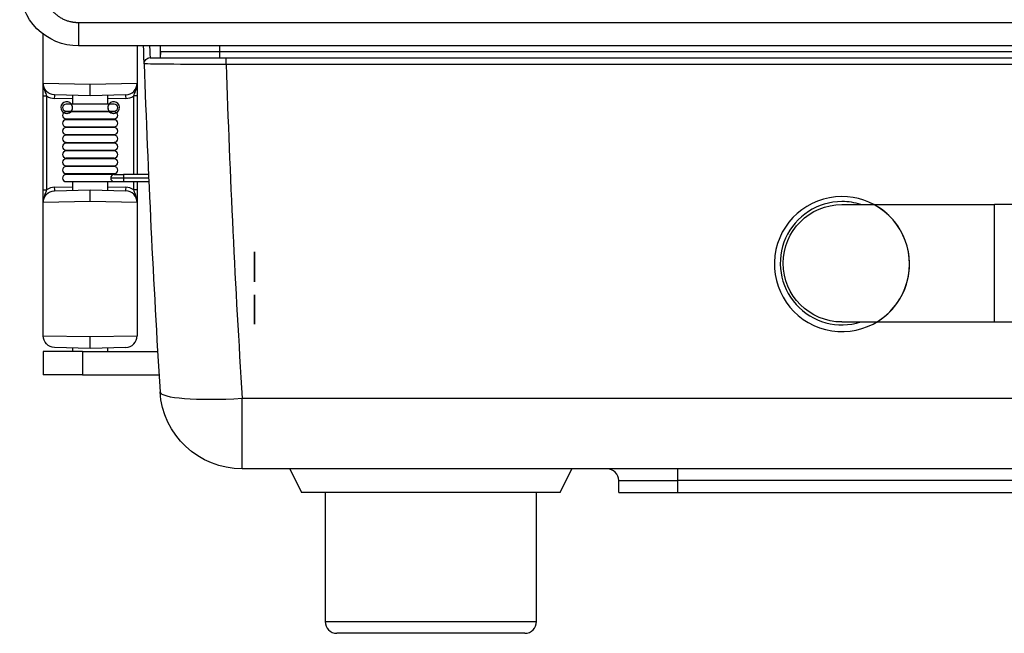
# Model space of a CAD drawing. Units: millimetres. Extents: x 0 to 298, y 0 to 210.
# Drawn here: x 158 to 169, y 85 to 91 of the extents above; entities that cross this region are included whole.
import ezdxf

# ---------------------------------------------------------------- set-up
doc = ezdxf.new("R2010")
doc.units = ezdxf.units.MM
doc.layers.add('1', color=7, linetype='CONTINUOUS')

msp = doc.modelspace()

# ---------------------------------------------------------------- linework, layer by layer
at = {"layer": '1', "color": 80, "linetype": 'Continuous'}
for p, q in [((158.706, 90.386), (158.706, 90.908)), ((159.706, 90.782), (159.706, 90.386)), ((159.956, 90.72), (159.956, 90.782)), ((159.956, 90.657), (159.958, 90.72)), ((160.581, 90.72), (159.956, 90.72)), ((188.831, 90.72), (160.581, 90.72)), ((160.652, 90.657), (188.76, 90.657)), ((158.706, 89.252), (158.706, 90.25)), ((159.206, 90.251), (158.828, 90.261)), ((159.018, 90.256), (159.018, 90.164)), ((159.584, 90.261), (159.206, 90.251)), ((159.393, 90.164), (159.393, 90.256)), ((159.706, 90.25), (159.706, 89.414)), ((159.462, 90.164), (158.95, 90.164)), ((158.95, 90.089), (159.462, 90.089)), ((159.462, 90.08), (158.95, 90.08)), ((159.018, 90.088), (159.018, 90.08)), ((159.393, 90.08), (159.393, 90.088)), ((158.95, 90.005), (159.462, 90.005)), ((159.462, 89.997), (158.95, 89.997)), ((158.95, 89.922), (159.462, 89.922)), ((159.462, 89.914), (158.95, 89.914)), ((159.018, 90.005), (159.018, 89.997)), ((159.018, 89.922), (159.018, 89.914)), ((159.393, 89.997), (159.393, 90.005)), ((159.393, 89.914), (159.393, 89.922)), ((158.95, 89.839), (159.462, 89.839)), ((159.462, 89.831), (158.95, 89.831)), ((159.018, 89.839), (159.018, 89.831)), ((159.393, 89.831), (159.393, 89.839)), ((158.95, 89.756), (159.462, 89.756)), ((159.462, 89.748), (158.95, 89.748)), ((159.018, 89.756), (159.018, 89.748)), ((159.393, 89.748), (159.393, 89.756)), ((158.95, 89.673), (159.462, 89.673)), ((159.462, 89.665), (158.95, 89.665)), ((158.95, 89.59), (159.462, 89.59)), ((159.018, 89.673), (159.018, 89.665)), ((159.018, 89.59), (159.018, 89.582)), ((159.393, 89.665), (159.393, 89.673)), ((159.393, 89.582), (159.393, 89.59)), ((159.462, 89.582), (158.95, 89.582)), ((158.95, 89.507), (159.462, 89.507)), ((159.462, 89.499), (158.95, 89.499)), ((159.018, 89.507), (159.018, 89.499)), ((159.393, 89.499), (159.393, 89.507)), ((158.95, 89.424), (159.462, 89.424)), ((159.462, 89.414), (158.95, 89.414)), ((159.018, 89.424), (159.018, 89.414)), ((159.393, 89.414), (159.393, 89.424)), ((159.462, 89.414), (159.562, 89.414)), ((159.827, 89.414), (159.562, 89.414)), ((158.95, 89.339), (159.462, 89.339)), ((159.018, 89.339), (159.018, 89.246)), ((159.393, 89.246), (159.393, 89.339)), ((159.462, 89.339), (159.562, 89.339)), ((159.562, 89.339), (159.83, 89.339)), ((159.706, 89.339), (159.706, 89.252)), ((158.828, 89.241), (159.206, 89.251)), ((159.206, 89.251), (159.584, 89.241)), ((158.706, 87.698), (158.706, 89.116)), ((159.706, 89.116), (159.706, 87.698)), ((167.206, 89.095), (168.831, 89.095)), ((180.581, 89.095), (168.831, 89.095)), ((167.206, 87.845), (168.831, 87.845)), ((168.831, 87.845), (180.581, 87.845)), ((158.706, 87.532), (158.706, 87.282)), ((159.126, 87.532), (158.706, 87.532)), ((159.206, 87.564), (158.828, 87.573)), ((159.018, 87.568), (159.018, 87.532)), ((159.126, 87.532), (159.924, 87.532)), ((159.584, 87.573), (159.206, 87.564)), ((159.393, 87.532), (159.393, 87.568)), ((159.126, 87.282), (158.706, 87.282)), ((159.126, 87.282), (159.939, 87.282)), ((188.589, 86.282), (160.823, 86.282)), ((161.331, 86.282), (161.456, 86.032)), ((164.206, 86.032), (164.331, 86.282)), ((164.831, 86.032), (164.831, 86.157)), ((164.206, 86.032), (161.456, 86.032)), ((161.706, 86.032), (161.706, 84.657)), ((163.956, 84.657), (163.956, 86.032)), ((164.831, 86.032), (165.456, 86.032)), ((165.456, 86.032), (183.956, 86.032)), ((163.831, 84.532), (161.831, 84.532))]:
    msp.add_line(p, q, dxfattribs=at)
at = {"layer": '1', "color": 51, "linetype": 'Continuous'}
for p, q in [((160.581, 90.782), (160.581, 90.72)), ((160.581, 90.72), (160.581, 90.657)), ((160.652, 90.586), (160.652, 90.657)), ((188.76, 90.586), (160.652, 90.586)), ((158.706, 90.386), (159.206, 90.376)), ((159.206, 90.376), (159.706, 90.386)), ((158.706, 90.25), (158.742, 90.25)), ((158.742, 90.25), (158.742, 89.252)), ((159.018, 90.218), (158.828, 90.223)), ((159.584, 90.223), (159.393, 90.218)), ((159.669, 89.414), (159.669, 90.25)), ((159.706, 90.25), (159.669, 90.25)), ((159.562, 89.414), (159.562, 89.376)), ((158.828, 89.279), (159.018, 89.284)), ((159.393, 89.284), (159.584, 89.279)), ((159.562, 89.376), (159.425, 89.376)), ((159.828, 89.376), (159.562, 89.376)), ((159.562, 89.376), (159.562, 89.339)), ((159.669, 89.252), (159.669, 89.339)), ((158.706, 89.252), (158.742, 89.252)), ((159.706, 89.252), (159.669, 89.252)), ((159.206, 89.126), (158.706, 89.116)), ((159.706, 89.116), (159.206, 89.126)), ((168.831, 87.845), (168.831, 89.095)), ((158.706, 87.698), (159.206, 87.689)), ((159.206, 87.689), (159.706, 87.698)), ((159.126, 87.532), (159.126, 87.282)), ((160.823, 87.034), (188.589, 87.034)), ((160.823, 86.282), (160.823, 87.034)), ((165.456, 86.282), (165.456, 86.157)), ((164.831, 86.157), (165.456, 86.157)), ((165.456, 86.157), (165.456, 86.032)), ((183.956, 86.157), (165.456, 86.157)), ((161.706, 84.657), (163.956, 84.657))]:
    msp.add_line(p, q, dxfattribs=at)
at = {"layer": '1', "color": 140, "linetype": 'Continuous'}
for p, q in [((160.956, 88.587), (160.956, 88.549)), ((160.956, 88.549), (160.956, 88.587)), ((160.956, 88.549), (160.956, 88.278)), ((160.956, 88.278), (160.956, 88.549)), ((160.956, 88.132), (160.956, 87.823)), ((160.956, 87.823), (160.956, 88.132)), ((160.956, 87.901), (160.956, 87.823)), ((160.956, 87.823), (160.956, 87.901)), ((160.956, 87.823), (160.956, 87.873)), ((160.956, 87.873), (160.956, 87.823))]:
    msp.add_line(p, q, dxfattribs=at)
at = {"layer": '1', "color": 80, "linetype": 'Continuous', "extrusion": (0, 0, -1)}
for centre, radius, start, end in [((-159.843, 90.595), 0.0625, 358.0219, 90), ((-158.831, 90.386), 0.125, 271.5, 0), ((-158.831, 89.116), 0.125, 0, 88.5), ((-167.206, 88.47), 0.625, 270, 90), ((-158.831, 87.698), 0.125, 271.5, 0), ((-160.823, 87.157), 0.875, 270, 356.4203)]:
    msp.add_arc(centre, radius, start, end, dxfattribs=at)
at = {"layer": '1', "color": 80, "linetype": 'Continuous'}
for centre, radius, start, end in [((159.581, 90.386), 0.125, 271.5, 0), ((158.956, 90.126), 0.0625, 0, 313.11), ((158.95, 90.126), 0.0375, 90, 270), ((158.956, 90.126), 0.0625, 240.7668, 0), ((158.956, 90.126), 0.0625, 0, 36.8719), ((158.956, 90.126), 0.0625, 323.1281, 0), ((159.456, 90.126), 0.0625, 226.89, 180), ((159.456, 90.126), 0.0625, 143.1281, 180), ((159.456, 90.126), 0.0625, 180, 299.2332), ((159.456, 90.126), 0.0625, 180, 216.8719), ((159.462, 90.126), 0.0375, 0, 90), ((159.462, 90.126), 0.0375, 270, 0), ((158.95, 90.043), 0.0375, 90, 270), ((159.462, 90.043), 0.0375, 270, 90), ((158.95, 89.96), 0.0375, 90, 270), ((158.95, 89.877), 0.0375, 90, 270), ((159.462, 89.96), 0.0375, 270, 90), ((159.462, 89.877), 0.0375, 270, 90), ((158.95, 89.794), 0.0375, 90, 270), ((159.462, 89.794), 0.0375, 270, 90), ((158.95, 89.71), 0.0375, 90, 270), ((159.462, 89.71), 0.0375, 270, 90), ((158.95, 89.627), 0.0375, 90, 270), ((159.462, 89.627), 0.0375, 270, 90), ((158.95, 89.544), 0.0375, 90, 270), ((158.95, 89.461), 0.0375, 90, 270), ((159.462, 89.544), 0.0375, 270, 90), ((159.462, 89.461), 0.0375, 270, 90), ((158.95, 89.376), 0.0375, 90, 270), ((159.462, 89.376), 0.0375, 90.0002, 180), ((159.462, 89.376), 0.0375, 180, 269.9998), ((159.581, 89.116), 0.125, 0, 88.5), ((167.206, 88.47), 0.656, 90, 287.7525), ((167.206, 88.47), 0.656, 72.2419, 90), ((159.581, 87.698), 0.125, 271.5, 0), ((164.706, 86.157), 0.125, 0, 90), ((161.831, 84.657), 0.125, 180, 270), ((163.831, 84.657), 0.125, 270, 0)]:
    msp.add_arc(centre, radius, start, end, dxfattribs=at)
at = {"layer": '1', "color": 51, "linetype": 'Continuous'}
for centre, radius, start, end in [((158.832, 90.386), 0.163, 236.5957, 268.5), ((159.58, 90.386), 0.163, 271.5, 303.4043), ((158.832, 89.116), 0.163, 91.5, 123.4043), ((159.58, 89.116), 0.163, 56.5957, 88.5), ((167.206, 88.461), 0.719, 90, 61.8638), ((167.206, 88.461), 0.719, 300.9881, 90)]:
    msp.add_arc(centre, radius, start, end, dxfattribs=at)
at = {"layer": '1', "color": 80, "linetype": 'Continuous'}
msp.add_ellipse((284.706, 94.907), major_axis=(0, 125), ratio=1, start_param=1.60532, end_param=1.633274, dxfattribs=at)
at = {"layer": '1', "color": 51, "linetype": 'Continuous'}
for centre, major_axis, ratio, start_param, end_param in [((284.706, 94.784), (0, 124.125), 1, 1.60462, 1.633274), ((158.827, 90.223), (0.001, 0.0375), 0.026168, 4.713074, 6.283185), ((159.585, 90.223), (-0.001, 0.0375), 0.026168, 0, 1.570111), ((158.827, 89.279), (-0.001, 0.0375), 0.026168, 3.141593, 4.711704), ((159.585, 89.279), (0.001, 0.0375), 0.026168, 1.571482, 3.141593), ((160.823, 87.157), (-0.873, -0.055), 0.141151, 0, 1.561966)]:
    msp.add_ellipse(centre, major_axis=major_axis, ratio=ratio, start_param=start_param, end_param=end_param, dxfattribs=at)
at = {"layer": '1', "color": 80, "linetype": 'Continuous'}
for points, knots in [([(159.081, 90.782), (158.917, 90.782), (158.755, 90.85), (158.523, 91.081), (158.456, 91.244), (158.456, 91.407)], [0, 0, 0, 0, 0.5, 0.5, 1, 1, 1, 1]), ([(159.843, 90.657), (159.843, 90.657), (159.929, 90.657), (160.227, 90.657), (160.437, 90.657), (160.652, 90.657)], [0, 0, 0, 0, 0.5, 0.5, 1, 1, 1, 1]), ([(158.706, 90.25), (158.706, 90.263), (158.706, 90.276), (158.706, 90.306), (158.706, 90.323), (158.706, 90.355), (158.706, 90.37), (158.706, 90.386), (158.706, 90.386), (158.706, 90.386)], [0, 0, 0, 0, 0.241278, 0.241278, 0.604457, 0.604457, 0.995801, 0.995801, 1, 1, 1, 1]), ([(159.206, 90.251), (159.206, 90.251), (159.206, 90.253), (159.206, 90.263), (159.206, 90.27), (159.206, 90.287), (159.206, 90.298), (159.206, 90.322), (159.206, 90.335), (159.206, 90.356), (159.206, 90.364), (159.206, 90.373), (159.206, 90.375), (159.206, 90.376)], [0, 0, 0, 0, 0.214859, 0.214859, 0.429715, 0.429715, 0.64461, 0.64461, 0.859552, 0.859552, 0.97957, 0.97957, 1, 1, 1, 1]), ([(159.706, 90.386), (159.706, 90.386), (159.706, 90.386), (159.706, 90.37), (159.706, 90.355), (159.706, 90.323), (159.706, 90.306), (159.706, 90.276), (159.706, 90.263), (159.706, 90.25)], [0, 0, 0, 0, 0.004199, 0.004199, 0.395543, 0.395543, 0.758722, 0.758722, 1, 1, 1, 1]), ([(158.706, 89.116), (158.706, 89.116), (158.706, 89.116), (158.706, 89.132), (158.706, 89.147), (158.706, 89.179), (158.706, 89.196), (158.706, 89.226), (158.706, 89.239), (158.706, 89.252)], [0, 0, 0, 0, 0.004199, 0.004199, 0.395543, 0.395543, 0.758722, 0.758722, 1, 1, 1, 1]), ([(159.206, 89.126), (159.206, 89.127), (159.206, 89.129), (159.206, 89.138), (159.206, 89.146), (159.206, 89.167), (159.206, 89.18), (159.206, 89.204), (159.206, 89.215), (159.206, 89.232), (159.206, 89.239), (159.206, 89.249), (159.206, 89.251), (159.206, 89.251)], [0, 0, 0, 0, 0.02043, 0.02043, 0.140448, 0.140448, 0.35539, 0.35539, 0.570285, 0.570285, 0.785141, 0.785141, 1, 1, 1, 1]), ([(159.706, 89.252), (159.706, 89.239), (159.706, 89.226), (159.706, 89.196), (159.706, 89.179), (159.706, 89.147), (159.706, 89.132), (159.706, 89.116), (159.706, 89.116), (159.706, 89.116)], [0, 0, 0, 0, 0.241278, 0.241278, 0.604457, 0.604457, 0.995801, 0.995801, 1, 1, 1, 1]), ([(159.206, 87.564), (159.206, 87.564), (159.206, 87.566), (159.206, 87.575), (159.206, 87.582), (159.206, 87.6), (159.206, 87.61), (159.206, 87.634), (159.206, 87.647), (159.206, 87.669), (159.206, 87.677), (159.206, 87.686), (159.206, 87.687), (159.206, 87.689)], [0, 0, 0, 0, 0.214859, 0.214859, 0.429715, 0.429715, 0.64461, 0.64461, 0.859552, 0.859552, 0.97957, 0.97957, 1, 1, 1, 1])]:
    msp.add_open_spline(points, degree=3, knots=knots, dxfattribs=at)
at = {"layer": '1', "color": 51, "linetype": 'Continuous'}
for points, degree in [([(158.706, 91.407), (158.706, 91.333), (158.763, 91.195), (158.868, 91.089), (159.006, 91.032), (159.081, 91.032)], 2), ([(159.081, 91.032), (169.498, 91.032), (179.914, 91.032), (190.331, 91.032)], 3), ([(159.838, 90.783), (159.841, 90.7), (159.843, 90.657), (159.843, 90.657)], 3)]:
    msp.add_open_spline(points, degree=degree, dxfattribs=at)
msp.add_rational_spline([(159.081, 91.032), (159.081, 90.782), (159.081, 90.782)], [1, 0.707256364019, 0.999700987122], degree=2, dxfattribs=at)
at = {"layer": '1', "color": 80, "linetype": 'Continuous'}
for points in [[(190.331, 90.782), (179.914, 90.782), (169.498, 90.782), (159.081, 90.782)], [(159.78, 90.593), (159.78, 90.593), (159.778, 90.658), (159.774, 90.782)], [(159.956, 90.657), (159.956, 90.657), (159.956, 90.679), (159.956, 90.72)]]:
    msp.add_open_spline(points, degree=3, dxfattribs=at)
at = {"layer": '1', "color": 51, "linetype": 'Continuous'}
for points, knots in [([(160.652, 90.586), (160.421, 90.585), (160.196, 90.586), (159.872, 90.588), (159.78, 90.59), (159.78, 90.593)], [0, 0, 0, 0, 0.5, 0.5, 1, 1, 1, 1]), ([(158.706, 90.377), (158.707, 90.359), (158.71, 90.341), (158.72, 90.308), (158.726, 90.292), (158.736, 90.268), (158.739, 90.259), (158.742, 90.25)], [0, 0, 0, 0, 0.416624, 0.416624, 0.792181, 0.792181, 1, 1, 1, 1]), ([(159.669, 90.25), (159.673, 90.259), (159.676, 90.268), (159.685, 90.292), (159.691, 90.308), (159.701, 90.341), (159.705, 90.359), (159.706, 90.377)], [0, 0, 0, 0, 0.207975, 0.207975, 0.583815, 0.583815, 1, 1, 1, 1]), ([(158.742, 89.252), (158.739, 89.243), (158.736, 89.234), (158.726, 89.21), (158.72, 89.194), (158.71, 89.158), (158.706, 89.138), (158.706, 89.117), (158.706, 89.116), (158.706, 89.116)], [0, 0, 0, 0, 0.194262, 0.194262, 0.54532, 0.54532, 0.9945, 0.9945, 1, 1, 1, 1]), ([(159.706, 89.116), (159.706, 89.116), (159.706, 89.117), (159.706, 89.138), (159.702, 89.158), (159.691, 89.194), (159.685, 89.21), (159.676, 89.234), (159.673, 89.243), (159.669, 89.252)], [0, 0, 0, 0, 0.0055, 0.0055, 0.45468, 0.45468, 0.805738, 0.805738, 1, 1, 1, 1])]:
    msp.add_open_spline(points, degree=3, knots=knots, dxfattribs=at)
at = {"layer": '1', "color": 140, "linetype": 'Continuous'}
for points, knots in [([(160.956, 88.592), (160.956, 88.592), (160.956, 88.573), (160.956, 88.533), (160.956, 88.505), (160.956, 88.471), (160.956, 88.431), (160.956, 88.385), (160.956, 88.348), (160.956, 88.319), (160.956, 88.288), (160.956, 88.272), (160.956, 88.272), (160.956, 88.295), (160.956, 88.34), (160.956, 88.367), (160.956, 88.398), (160.956, 88.432), (160.956, 88.463), (160.956, 88.491), (160.956, 88.517), (160.956, 88.567), (160.956, 88.592), (160.956, 88.592)], [0, 0, 0, 0, 0.125, 0.125, 0.125, 0.25, 0.25, 0.25, 0.375, 0.375, 0.375, 0.5, 0.5, 0.625, 0.625, 0.625, 0.75, 0.75, 0.75, 0.875, 0.875, 0.875, 1, 1, 1, 1]), ([(160.956, 88.575), (160.956, 88.575), (160.956, 88.533), (160.956, 88.533), (160.956, 88.545), (160.956, 88.551), (160.956, 88.551), (160.956, 88.538), (160.956, 88.511), (160.956, 88.491), (160.956, 88.465), (160.956, 88.435), (160.956, 88.397), (160.956, 88.367), (160.956, 88.344), (160.956, 88.325), (160.956, 88.316), (160.956, 88.316), (160.956, 88.32), (160.956, 88.329), (160.956, 88.329), (160.956, 88.286), (160.956, 88.286), (160.956, 88.279), (160.956, 88.276), (160.956, 88.276), (160.956, 88.296), (160.956, 88.336), (160.956, 88.363), (160.956, 88.396), (160.956, 88.434), (160.956, 88.489), (160.956, 88.531), (160.956, 88.559), (160.956, 88.579), (160.956, 88.589), (160.956, 88.589), (160.956, 88.584), (160.956, 88.575)], [0, 0, 0, 0, 0.071429, 0.071429, 0.071429, 0.142857, 0.142857, 0.214286, 0.214286, 0.214286, 0.285714, 0.285714, 0.285714, 0.357143, 0.357143, 0.357143, 0.428571, 0.428571, 0.5, 0.5, 0.5, 0.571429, 0.571429, 0.571429, 0.642857, 0.642857, 0.714286, 0.714286, 0.714286, 0.785714, 0.785714, 0.785714, 0.857143, 0.857143, 0.857143, 0.928571, 0.928571, 1, 1, 1, 1]), ([(160.956, 88.587), (160.956, 88.587), (160.956, 88.413), (160.956, 88.413), (160.956, 88.372), (160.956, 88.342), (160.956, 88.322), (160.956, 88.289), (160.956, 88.272), (160.956, 88.272), (160.956, 88.289), (160.956, 88.323), (160.956, 88.345), (160.956, 88.377), (160.956, 88.419), (160.956, 88.419), (160.956, 88.587), (160.956, 88.587), (160.956, 88.587), (160.956, 88.587), (160.956, 88.587), (160.956, 88.425), (160.956, 88.425), (160.956, 88.386), (160.956, 88.359), (160.956, 88.343), (160.956, 88.321), (160.956, 88.31), (160.956, 88.31), (160.956, 88.325), (160.956, 88.356), (160.956, 88.37), (160.956, 88.392), (160.956, 88.423), (160.956, 88.423), (160.956, 88.587), (160.956, 88.587), (160.956, 88.587), (160.956, 88.587), (160.956, 88.587)], [0, 0, 0, 0, 0.071429, 0.071429, 0.071429, 0.142857, 0.142857, 0.142857, 0.214286, 0.214286, 0.285714, 0.285714, 0.285714, 0.357143, 0.357143, 0.357143, 0.428571, 0.428571, 0.428571, 0.5, 0.5, 0.571429, 0.571429, 0.571429, 0.642857, 0.642857, 0.642857, 0.714286, 0.714286, 0.785714, 0.785714, 0.785714, 0.857143, 0.857143, 0.857143, 0.928571, 0.928571, 0.928571, 1, 1, 1, 1]), ([(160.956, 88.587), (160.956, 88.587), (160.956, 88.587), (160.956, 88.587), (160.956, 88.58), (160.956, 88.566), (160.956, 88.538), (160.956, 88.493), (160.956, 88.431), (160.956, 88.367), (160.956, 88.321), (160.956, 88.295), (160.956, 88.284), (160.956, 88.278), (160.956, 88.278), (160.956, 88.278), (160.956, 88.278), (160.956, 88.587), (160.956, 88.587)], [0, 0, 0, 0, 0.142857, 0.142857, 0.285714, 0.285714, 0.285714, 0.428571, 0.428571, 0.428571, 0.571429, 0.571429, 0.571429, 0.714286, 0.714286, 0.857143, 0.857143, 1, 1, 1, 1]), ([(160.956, 88.558), (160.956, 88.558), (160.956, 88.548), (160.956, 88.528), (160.956, 88.506), (160.956, 88.474), (160.956, 88.433), (160.956, 88.387), (160.956, 88.352), (160.956, 88.329), (160.956, 88.314), (160.956, 88.307), (160.956, 88.307), (160.956, 88.321), (160.956, 88.349), (160.956, 88.371), (160.956, 88.399), (160.956, 88.432), (160.956, 88.477), (160.956, 88.511), (160.956, 88.534), (160.956, 88.55), (160.956, 88.558), (160.956, 88.558)], [0, 0, 0, 0, 0.125, 0.125, 0.125, 0.25, 0.25, 0.25, 0.375, 0.375, 0.375, 0.5, 0.5, 0.625, 0.625, 0.625, 0.75, 0.75, 0.75, 0.875, 0.875, 0.875, 1, 1, 1, 1]), ([(160.956, 88.549), (160.956, 88.549), (160.956, 88.316), (160.956, 88.316), (160.956, 88.316), (160.956, 88.316), (160.956, 88.316), (160.956, 88.321), (160.956, 88.33), (160.956, 88.35), (160.956, 88.384), (160.956, 88.432), (160.956, 88.481), (160.956, 88.515), (160.956, 88.535), (160.956, 88.544), (160.956, 88.549), (160.956, 88.549), (160.956, 88.549), (160.956, 88.549)], [0, 0, 0, 0, 0.142857, 0.142857, 0.142857, 0.285714, 0.285714, 0.428571, 0.428571, 0.428571, 0.571429, 0.571429, 0.571429, 0.714286, 0.714286, 0.714286, 0.857143, 0.857143, 1, 1, 1, 1]), ([(160.956, 88.117), (160.956, 88.129), (160.956, 88.135), (160.956, 88.135), (160.956, 88.126), (160.956, 88.108), (160.956, 88.093), (160.956, 88.074), (160.956, 88.05), (160.956, 88.013), (160.956, 87.965), (160.956, 87.907), (160.956, 87.888), (160.956, 87.871), (160.956, 87.858), (160.956, 87.859), (160.956, 87.86), (160.956, 87.86), (160.956, 87.86), (160.956, 87.86), (160.956, 87.823), (160.956, 87.823), (160.956, 87.823), (160.956, 87.823), (160.956, 87.823), (160.956, 87.87), (160.956, 87.87), (160.956, 87.951), (160.956, 88.011), (160.956, 88.05), (160.956, 88.065), (160.956, 88.078), (160.956, 88.087), (160.956, 88.095), (160.956, 88.099), (160.956, 88.099), (160.956, 88.092), (160.956, 88.077), (160.956, 88.077), (160.956, 88.117), (160.956, 88.117)], [0, 0, 0, 0, 0.066667, 0.066667, 0.133333, 0.133333, 0.133333, 0.2, 0.2, 0.2, 0.266667, 0.266667, 0.266667, 0.333333, 0.333333, 0.333333, 0.4, 0.4, 0.466667, 0.466667, 0.533333, 0.533333, 0.533333, 0.6, 0.6, 0.666667, 0.666667, 0.666667, 0.733333, 0.733333, 0.733333, 0.8, 0.8, 0.8, 0.866667, 0.866667, 0.933333, 0.933333, 0.933333, 1, 1, 1, 1]), ([(160.956, 88.132), (160.956, 88.132), (160.956, 87.823), (160.956, 87.823), (160.956, 87.823), (160.956, 87.823), (160.956, 87.823), (160.956, 88.132), (160.956, 88.132), (160.956, 88.132), (160.956, 88.132), (160.956, 88.132), (160.956, 87.928), (160.956, 87.928), (160.956, 87.905), (160.956, 87.882), (160.956, 87.86), (160.956, 87.881), (160.956, 87.904), (160.956, 87.928), (160.956, 87.928), (160.956, 88.132), (160.956, 88.132), (160.956, 88.132), (160.956, 88.132), (160.956, 88.132)], [0, 0, 0, 0, 0.111111, 0.111111, 0.111111, 0.222222, 0.222222, 0.333333, 0.333333, 0.333333, 0.444444, 0.444444, 0.555556, 0.555556, 0.555556, 0.666667, 0.666667, 0.666667, 0.777778, 0.777778, 0.777778, 0.888889, 0.888889, 0.888889, 1, 1, 1, 1]), ([(160.956, 88.132), (160.956, 88.132), (160.956, 87.823), (160.956, 87.823), (160.956, 87.823), (160.956, 87.823), (160.956, 87.823), (160.956, 88.064), (160.956, 88.064), (160.956, 88.075), (160.956, 88.082), (160.956, 88.084), (160.956, 88.079), (160.956, 88.073), (160.956, 88.066), (160.956, 88.066), (160.956, 88.04), (160.956, 88.04), (160.956, 88.069), (160.956, 88.069), (160.956, 88.132), (160.956, 88.132), (160.956, 88.132)], [0, 0, 0, 0, 0.111111, 0.111111, 0.111111, 0.222222, 0.222222, 0.333333, 0.333333, 0.333333, 0.444444, 0.444444, 0.444444, 0.555556, 0.555556, 0.555556, 0.666667, 0.666667, 0.777778, 0.777778, 0.888889, 1, 1, 1, 1]), ([(160.956, 88.13), (160.956, 88.13), (160.956, 88.093), (160.956, 88.093), (160.956, 87.823), (160.956, 87.823), (160.956, 87.823), (160.956, 87.823), (160.956, 87.823), (160.956, 88.033), (160.956, 88.033), (160.956, 88.056), (160.956, 88.077), (160.956, 88.094), (160.956, 88.094), (160.956, 88.094), (160.956, 88.093), (160.956, 88.093), (160.956, 88.093), (160.956, 88.093), (160.956, 88.093), (160.956, 88.13), (160.956, 88.13), (160.956, 88.13), (160.956, 88.13), (160.956, 88.13)], [0, 0, 0, 0, 0.1, 0.1, 0.2, 0.2, 0.2, 0.3, 0.3, 0.4, 0.4, 0.4, 0.5, 0.5, 0.5, 0.6, 0.6, 0.7, 0.7, 0.8, 0.8, 0.9, 0.9, 0.9, 1, 1, 1, 1]), ([(160.956, 88.13), (160.956, 88.13), (160.956, 88.094), (160.956, 88.094), (160.956, 88.094), (160.956, 88.094), (160.956, 88.094), (160.956, 88.036), (160.956, 88.036), (160.956, 88.028), (160.956, 88.02), (160.956, 88.012), (160.956, 88.016), (160.956, 88.017), (160.956, 88.017), (160.956, 88.007), (160.956, 87.988), (160.956, 87.971), (160.956, 87.948), (160.956, 87.921), (160.956, 87.899), (160.956, 87.88), (160.956, 87.863), (160.956, 87.834), (160.956, 87.82), (160.956, 87.82), (160.956, 87.823), (160.956, 87.83), (160.956, 87.83), (160.956, 87.871), (160.956, 87.871), (160.956, 87.861), (160.956, 87.856), (160.956, 87.856), (160.956, 87.862), (160.956, 87.875), (160.956, 87.886), (160.956, 87.901), (160.956, 87.918), (160.956, 87.939), (160.956, 87.954), (160.956, 87.966), (160.956, 87.976), (160.956, 87.981), (160.956, 87.981), (160.956, 87.978), (160.956, 87.971), (160.956, 87.971), (160.956, 88.13), (160.956, 88.13), (160.956, 88.13), (160.956, 88.13), (160.956, 88.13)], [0, 0, 0, 0, 0.052632, 0.052632, 0.052632, 0.105263, 0.105263, 0.157895, 0.157895, 0.157895, 0.210526, 0.210526, 0.210526, 0.263158, 0.263158, 0.315789, 0.315789, 0.315789, 0.368421, 0.368421, 0.368421, 0.421053, 0.421053, 0.421053, 0.473684, 0.473684, 0.526316, 0.526316, 0.526316, 0.578947, 0.578947, 0.578947, 0.631579, 0.631579, 0.684211, 0.684211, 0.684211, 0.736842, 0.736842, 0.736842, 0.789474, 0.789474, 0.789474, 0.842105, 0.842105, 0.894737, 0.894737, 0.894737, 0.947368, 0.947368, 0.947368, 1, 1, 1, 1]), ([(160.956, 87.939), (160.956, 87.939), (160.956, 88.025), (160.956, 88.025), (160.956, 88.056), (160.956, 88.079), (160.956, 88.094), (160.956, 88.078), (160.956, 88.055), (160.956, 88.024), (160.956, 88.024), (160.956, 87.939), (160.956, 87.939), (160.956, 87.939)], [0, 0, 0, 0, 0.2, 0.2, 0.2, 0.4, 0.4, 0.4, 0.6, 0.6, 0.6, 0.8, 1, 1, 1, 1])]:
    msp.add_open_spline(points, degree=3, knots=knots, dxfattribs=at)

doc.saveas('drawing.dxf')
